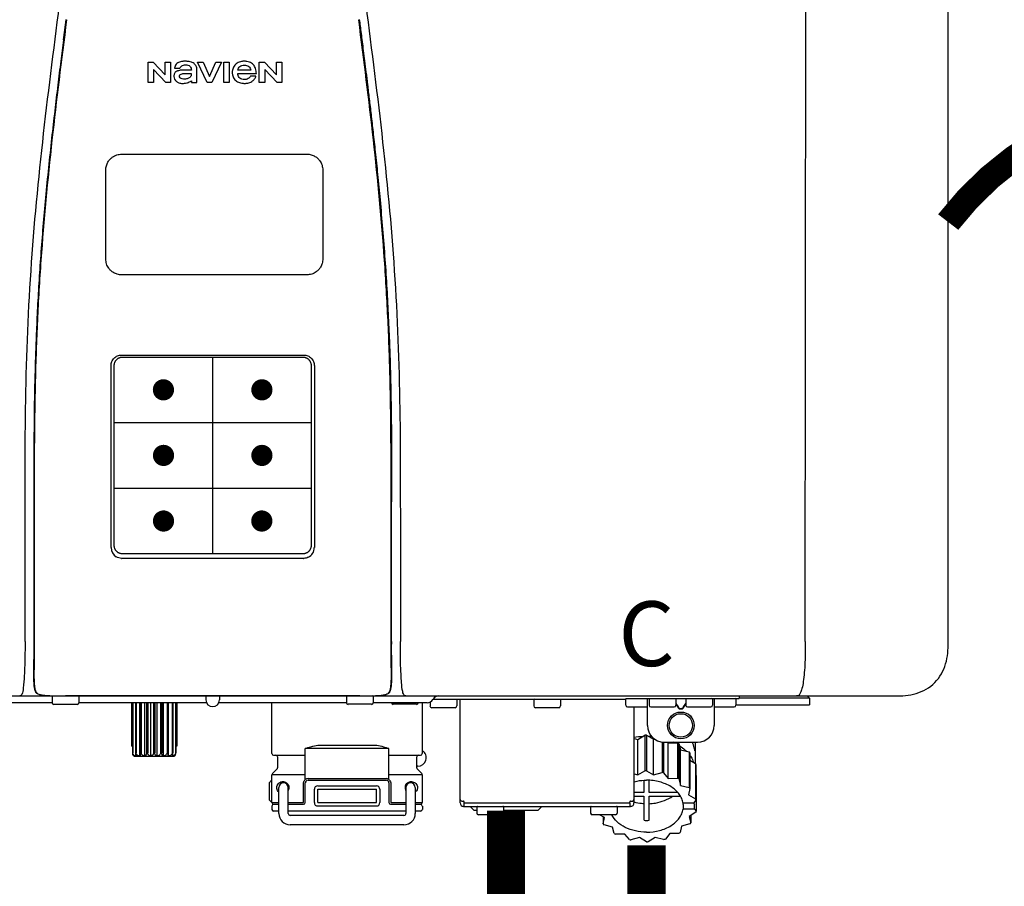
# Model space of a CAD drawing. Units: inches. Extents: x -110 to 83, y -17 to 114.
# Drawn here: x -15 to -3, y 47 to 57 of the extents above; entities that cross this region are included whole.
import ezdxf
from ezdxf.enums import TextEntityAlignment as Align

# ---------------------------------------------------------------- set-up
doc = ezdxf.new("R2010")
doc.units = ezdxf.units.IN
doc.header["$MEASUREMENT"] = 0
doc.header["$PDSIZE"] = -1
doc.linetypes.add('DOTX2', pattern=[0.5, 0, -0.5])
doc.layers.add('BORDER', color=7, linetype='Continuous')
doc.styles.add('Navien', font='arial.ttf')

# ---------------------------------------------------------------- blocks, each defined once
blk = doc.blocks.new('NPE-A2 (180-210-240)')
at = {"linetype": 'Continuous'}
for p, q in [((13.212, 2.069), (13.233, 28.207)), ((14.897, 2.058), (14.897, 28.196)), ((5.464, 8.898), (5.524, 8.898)), ((5.464, 8.655), (5.464, 8.898)), ((5.524, 8.898), (5.664, 8.749)), ((5.664, 8.898), (5.729, 8.898)), ((5.664, 8.749), (5.664, 8.898)), ((5.729, 8.898), (5.729, 8.655)), ((5.774, 8.825), (5.839, 8.825)), ((6.046, 8.898), (6.114, 8.898)), ((6.16, 8.655), (6.046, 8.898)), ((6.114, 8.898), (6.188, 8.728)), ((6.188, 8.728), (6.262, 8.898)), ((6.329, 8.898), (6.215, 8.655)), ((6.262, 8.898), (6.329, 8.898)), ((6.355, 8.898), (6.42, 8.898)), ((6.355, 8.655), (6.355, 8.898)), ((6.42, 8.898), (6.42, 8.655)), ((6.775, 8.898), (6.836, 8.898)), ((6.775, 8.655), (6.775, 8.898)), ((6.836, 8.898), (6.976, 8.749)), ((6.976, 8.898), (7.041, 8.898)), ((6.976, 8.749), (6.976, 8.898)), ((7.041, 8.898), (7.041, 8.655)), ((5.673, 8.655), (5.529, 8.81)), ((5.529, 8.81), (5.529, 8.655)), ((5.974, 8.803), (5.897, 8.803)), ((6.039, 8.655), (6.039, 8.811)), ((6.521, 8.762), (6.74, 8.762)), ((6.673, 8.803), (6.522, 8.803)), ((6.735, 8.732), (6.67, 8.732)), ((6.985, 8.655), (6.84, 8.81)), ((6.84, 8.81), (6.84, 8.655)), ((5.529, 8.655), (5.464, 8.655)), ((5.729, 8.655), (5.673, 8.655)), ((5.974, 8.677), (5.974, 8.655)), ((5.974, 8.655), (6.039, 8.655)), ((6.215, 8.655), (6.16, 8.655)), ((6.42, 8.655), (6.355, 8.655)), ((6.84, 8.655), (6.775, 8.655)), ((7.041, 8.655), (6.985, 8.655)), ((5.153, 5.445), (7.297, 5.445)), ((5.163, 5.421), (7.287, 5.421)), ((5.027, 3.175), (5.027, 5.319)), ((5.065, 3.2), (5.065, 5.323)), ((7.386, 5.323), (7.386, 3.2)), ((7.424, 5.319), (7.424, 3.175)), ((4.115, 3.802), (4.115, 3.714)), ((4.115, 3.714), (4.115, 2.069)), ((4.121, 3.714), (4.121, 2.069)), ((8.329, 2.069), (8.329, 3.714)), ((8.335, 2.069), (8.335, 3.714)), ((7.297, 3.048), (5.153, 3.048)), ((4.115, 2.069), (4.115, 2.068)), ((4.115, 2.068), (4.115, 2.065)), ((4.113, 1.701), (4.113, 1.7)), ((4.113, 1.7), (4.113, 1.699)), ((4.113, 1.646), (4.113, 1.631)), ((8.337, 1.701), (8.337, 1.705)), ((8.338, 1.695), (8.337, 1.701)), ((8.337, 1.668), (8.338, 1.677)), ((8.338, 1.686), (8.338, 1.695)), ((-1.857, 1.427), (14.266, 1.427)), ((4.093, 1.427), (4.095, 1.427)), ((4.146, 1.464), (4.146, 1.464)), ((4.15, 1.46), (4.152, 1.459)), ((4.152, 1.459), (4.157, 1.456)), ((4.152, 1.459), (4.152, 1.459)), ((4.201, 1.441), (4.209, 1.439)), ((4.333, 1.419), (4.333, 1.348)), ((4.416, 1.428), (4.416, 1.428)), ((4.459, 1.428), (4.462, 1.428)), ((6.225, 1.428), (4.49, 1.428)), ((4.648, 1.419), (4.648, 1.348)), ((6.146, 1.427), (6.146, 1.38)), ((7.96, 1.428), (6.225, 1.428)), ((6.225, 1.427), (6.225, 1.428)), ((6.304, 1.427), (6.304, 1.38)), ((7.802, 1.419), (7.802, 1.348)), ((8.008, 1.428), (8.009, 1.428)), ((8.117, 1.419), (8.117, 1.348)), ((8.24, 1.439), (8.249, 1.441)), ((8.293, 1.456), (8.298, 1.459)), ((8.302, 1.462), (8.304, 1.463)), ((8.304, 1.463), (8.305, 1.464)), ((8.305, 1.464), (8.305, 1.464)), ((8.355, 1.427), (8.357, 1.427)), ((11.055, 1.427), (11.055, 1.427)), ((11.102, 1.396), (12.434, 1.396)), ((11.291, 1.427), (11.291, 1.427)), ((11.35, 1.427), (11.35, 1.427)), ((11.35, 1.08), (11.35, 1.396)), ((11.508, 1.427), (11.508, 1.427)), ((11.508, 1.396), (11.508, 1.396)), ((11.748, 1.393), (11.741, 1.393)), ((11.981, 1.427), (11.981, 1.427)), ((11.981, 1.396), (11.981, 1.396)), ((12.139, 1.427), (12.139, 1.427)), ((12.139, 1.396), (12.139, 1.08)), ((12.198, 1.427), (12.198, 1.427)), ((12.434, 1.427), (12.434, 1.396)), ((13.262, 1.4), (12.434, 1.4)), ((13.262, 1.4), (13.235, 1.427)), ((13.262, 1.4), (13.262, 1.321)), ((4.333, 1.348), (1.356, 1.348)), ((4.352, 1.329), (4.628, 1.329)), ((6.153, 1.348), (4.648, 1.348)), ((5.267, 1.348), (5.267, 0.836)), ((5.278, 1.348), (5.278, 0.757)), ((5.282, 1.348), (5.282, 0.757)), ((5.314, 1.348), (5.314, 0.757)), ((5.322, 1.348), (5.322, 0.757)), ((5.365, 0.719), (5.365, 1.348)), ((5.371, 1.348), (5.371, 0.757)), ((5.383, 1.348), (5.383, 0.757)), ((5.426, 0.719), (5.426, 1.348)), ((5.445, 1.348), (5.445, 0.757)), ((5.459, 1.348), (5.459, 0.757)), ((5.497, 0.719), (5.497, 1.348)), ((5.528, 1.348), (5.528, 0.757)), ((5.542, 1.348), (5.542, 0.757)), ((5.572, 0.719), (5.572, 1.348)), ((5.611, 1.348), (5.611, 0.757)), ((5.624, 1.348), (5.624, 0.757)), ((5.644, 0.719), (5.644, 1.348)), ((5.687, 1.348), (5.687, 0.757)), ((5.698, 1.348), (5.698, 0.757)), ((5.705, 0.719), (5.705, 1.348)), ((5.747, 1.348), (5.747, 0.757)), ((5.756, 1.348), (5.756, 0.757)), ((5.787, 1.348), (5.787, 0.757)), ((5.792, 1.348), (5.792, 0.757)), ((5.803, 1.348), (5.803, 0.836)), ((7.802, 1.348), (6.297, 1.348)), ((6.923, 0.749), (6.923, 1.348)), ((8.098, 1.329), (7.822, 1.329)), ((8.755, 1.348), (8.117, 1.348)), ((8.63, 1.329), (8.354, 1.329)), ((8.697, 0.749), (8.697, 1.348)), ((8.788, 1.356), (8.788, 1.309)), ((9.083, 1.289), (8.807, 1.289)), ((8.823, 1.387), (8.824, 1.389)), ((8.823, 1.388), (11.094, 1.388)), ((9.103, 1.38), (9.103, 1.309)), ((9.143, 0.166), (9.143, 1.388)), ((10.01, 1.38), (10.01, 1.309)), ((10.306, 1.289), (10.03, 1.289)), ((10.325, 1.38), (10.325, 1.309)), ((11.094, 1.388), (11.094, 1.317)), ((11.35, 1.297), (11.114, 1.297)), ((11.193, 0.166), (11.193, 1.297)), ((11.37, 1.388), (11.37, 1.317)), ((11.666, 1.297), (11.39, 1.297)), ((11.713, 1.392), (11.684, 1.392)), ((11.685, 1.388), (11.685, 1.317)), ((11.685, 1.337), (11.713, 1.298)), ((11.685, 1.325), (11.708, 1.294)), ((11.741, 1.28), (11.748, 1.28)), ((11.805, 1.392), (11.776, 1.392)), ((11.776, 1.298), (11.804, 1.337)), ((11.781, 1.294), (11.804, 1.325)), ((11.804, 1.388), (11.804, 1.317)), ((12.099, 1.297), (11.823, 1.297)), ((12.119, 1.388), (12.119, 1.317)), ((12.375, 1.297), (12.139, 1.297)), ((12.395, 1.388), (12.395, 1.317)), ((12.395, 1.321), (13.262, 1.321)), ((11.741, 1.274), (11.748, 1.274)), ((11.239, 0.915), (11.319, 0.964)), ((11.319, 0.964), (11.319, 0.546)), ((11.34, 0.965), (11.423, 0.917)), ((11.34, 0.965), (11.34, 0.546)), ((5.278, 0.836), (5.267, 0.836)), ((5.803, 0.836), (5.792, 0.836)), ((7.485, 0.848), (8.135, 0.848)), ((11.193, 0.926), (11.239, 0.915)), ((11.239, 0.497), (11.239, 0.915)), ((11.423, 0.917), (11.433, 0.92)), ((11.423, 0.499), (11.423, 0.917)), ((11.523, 0.885), (11.523, 0.526)), ((11.542, 0.883), (11.542, 0.521)), ((11.547, 0.883), (11.942, 0.883)), ((11.59, 0.883), (11.597, 0.875)), ((11.597, 0.875), (11.704, 0.876)), ((11.597, 0.456), (11.597, 0.875)), ((11.704, 0.876), (11.704, 0.458)), ((11.72, 0.867), (11.741, 0.793)), ((11.72, 0.867), (11.72, 0.449)), ((11.912, 0.883), (11.912, 0.637)), ((5.278, 0.757), (5.282, 0.757)), ((5.31, 0.718), (5.76, 0.718)), ((5.314, 0.757), (5.322, 0.757)), ((5.371, 0.757), (5.383, 0.757)), ((5.445, 0.757), (5.459, 0.757)), ((5.528, 0.757), (5.542, 0.757)), ((5.611, 0.757), (5.624, 0.757)), ((5.687, 0.757), (5.698, 0.757)), ((5.747, 0.757), (5.756, 0.757)), ((5.787, 0.757), (5.792, 0.757)), ((6.943, 0.729), (7.317, 0.729)), ((6.99, 0.71), (6.99, 0.581)), ((8.303, 0.808), (7.317, 0.808)), ((7.317, 0.443), (7.317, 0.808)), ((8.303, 0.443), (8.303, 0.808)), ((8.303, 0.729), (8.677, 0.729)), ((8.63, 0.71), (8.63, 0.581)), ((11.741, 0.793), (11.842, 0.768)), ((11.741, 0.374), (11.741, 0.793)), ((11.842, 0.768), (11.842, 0.35)), ((11.852, 0.756), (11.852, 0.337)), ((11.908, 0.793), (11.908, 0.793)), ((8.645, 0.599), (8.63, 0.599)), ((11.852, 0.671), (11.918, 0.633)), ((11.918, 0.633), (11.918, 0.215)), ((11.922, 0.619), (11.922, 0.201)), ((7.317, 0.498), (6.923, 0.498)), ((6.923, 0.17), (6.923, 0.498)), ((6.984, 0.567), (6.929, 0.512)), ((8.697, 0.498), (8.303, 0.498)), ((8.636, 0.567), (8.691, 0.512)), ((8.697, 0.17), (8.697, 0.498)), ((11.193, 0.508), (11.239, 0.497)), ((11.239, 0.497), (11.319, 0.546)), ((11.34, 0.546), (11.423, 0.499)), ((11.423, 0.499), (11.523, 0.526)), ((11.542, 0.521), (11.597, 0.456)), ((11.922, 0.492), (11.926, 0.488)), ((11.926, 0.488), (11.926, 0.07)), ((6.895, 0.199), (6.895, 0.408)), ((7.296, 0.17), (7.296, 0.402)), ((7.317, 0.17), (7.317, 0.402)), ((7.349, 0.453), (8.271, 0.453)), ((7.349, 0.434), (8.271, 0.434)), ((7.463, 0.367), (8.157, 0.367)), ((8.303, 0.402), (8.303, 0.17)), ((8.324, 0.402), (8.324, 0.17)), ((11.31, 0.434), (11.31, 0.289)), ((11.37, 0.289), (11.37, 0.434)), ((11.597, 0.456), (11.704, 0.458)), ((11.72, 0.449), (11.741, 0.374)), ((11.741, 0.374), (11.842, 0.35)), ((7.006, 0.043), (7.006, 0.347)), ((7.116, 0.043), (7.116, 0.347)), ((7.424, 0.17), (7.424, 0.327)), ((7.463, 0.327), (8.157, 0.327)), ((7.463, 0.17), (7.463, 0.327)), ((8.157, 0.17), (8.157, 0.327)), ((8.196, 0.327), (8.196, 0.17)), ((8.504, 0.347), (8.504, 0.043)), ((8.614, 0.347), (8.614, 0.043)), ((11.31, 0.289), (11.193, 0.289)), ((11.193, 0.247), (11.31, 0.247)), ((11.31, 0.247), (11.31, -0.038)), ((11.709, 0.289), (11.37, 0.289)), ((11.37, 0.247), (11.74, 0.247)), ((11.37, -0.038), (11.37, 0.247)), ((11.852, 0.337), (11.835, 0.263)), ((11.835, 0.263), (11.918, 0.215)), ((6.923, 0.17), (7.006, 0.17)), ((6.923, 0.13), (6.923, 0.091)), ((7.006, 0.15), (6.943, 0.15)), ((7.116, 0.17), (7.296, 0.17)), ((7.297, 0.15), (7.116, 0.15)), ((7.463, 0.17), (8.157, 0.17)), ((8.157, 0.13), (7.463, 0.13)), ((8.504, 0.15), (8.323, 0.15)), ((8.324, 0.17), (8.504, 0.17)), ((8.614, 0.17), (8.697, 0.17)), ((8.677, 0.15), (8.614, 0.15)), ((8.697, 0.13), (8.697, 0.091)), ((9.162, 0.189), (9.182, 0.189)), ((9.182, 0.126), (11.153, 0.126)), ((9.19, 0.166), (9.19, 0.181)), ((9.19, 0.166), (11.145, 0.166)), ((9.19, 0.126), (9.19, 0.166)), ((9.269, 0.118), (9.269, 0.126)), ((9.308, 0.079), (9.269, 0.118)), ((9.34, 0.118), (9.34, 0.047)), ((9.655, 0.118), (9.655, 0.047)), ((10.057, 0.079), (10.097, 0.118)), ((10.097, 0.118), (10.097, 0.126)), ((10.68, 0.118), (10.68, 0.047)), ((10.995, 0.118), (10.995, 0.047)), ((11.145, 0.166), (11.145, 0.181)), ((11.145, 0.166), (11.145, 0.126)), ((11.153, 0.189), (11.173, 0.189)), ((11.893, 0.163), (11.771, 0.163)), ((11.771, 0.149), (11.771, 0.093)), ((11.922, 0.201), (11.893, 0.163)), ((11.893, 0.164), (11.906, 0.149)), ((11.906, 0.093), (11.906, 0.149)), ((7.006, 0.071), (6.943, 0.071)), ((8.504, 0.071), (7.116, 0.071)), ((8.48, 0.02), (7.14, 0.02)), ((8.677, 0.071), (8.614, 0.071)), ((9.34, 0.079), (9.308, 0.079)), ((9.635, 0.028), (9.359, 0.028)), ((10.057, 0.079), (9.655, 0.079)), ((10.976, 0.028), (10.7, 0.028)), ((10.845, -0.006), (10.786, 0.028)), ((10.828, 0.003), (10.828, -0.081)), ((11.906, 0.093), (11.771, 0.093)), ((11.922, 0.056), (11.842, 0.006)), ((11.842, 0.006), (11.862, -0.068)), ((11.862, 0.019), (11.862, -0.068)), ((11.906, 0.093), (11.926, 0.07)), ((8.48, -0.091), (7.14, -0.091)), ((10.828, -0.081), (10.845, -0.006)), ((10.94, -0.118), (10.839, -0.093)), ((11.752, -0.108), (11.736, -0.182)), ((11.852, -0.081), (11.752, -0.108)), ((10.96, -0.192), (10.94, -0.118)), ((11.083, -0.2), (10.976, -0.201)), ((11.138, -0.265), (11.083, -0.2)), ((11.613, -0.193), (11.562, -0.259)), ((11.72, -0.192), (11.613, -0.193)), ((11.257, -0.242), (11.157, -0.269)), ((11.34, -0.29), (11.257, -0.242)), ((11.441, -0.24), (11.361, -0.29)), ((11.542, -0.265), (11.441, -0.24))]:
    blk.add_line(p, q, dxfattribs=at)
at = {"color": 7, "linetype": 'Continuous', "lineweight": 25}
for p, q in [((5.154, 7.813), (5.863, 7.813)), ((5.863, 7.813), (7.334, 7.813)), ((4.965, 6.579), (4.965, 7.624)), ((7.524, 7.624), (7.524, 6.579))]:
    blk.add_line(p, q, dxfattribs=at)
for p, q in [((7.334, 6.389), (5.154, 6.389)), ((6.225, 3.102), (6.225, 5.421)), ((5.065, 4.648), (7.386, 4.648)), ((5.065, 3.875), (7.386, 3.875))]:
    blk.add_line(p, q)
at = {"color": 9, "const_width": 0.125}
for points in [[(5.582, 5.035, 1), (5.707, 5.035, 1)], [(6.868, 5.035, -1), (6.743, 5.035, -1)], [(5.583, 4.262, 1), (5.708, 4.262, 1)], [(6.868, 4.262, -1), (6.743, 4.262, -1)], [(5.583, 3.489, 1), (5.708, 3.489, 1)], [(6.867, 3.489, -1), (6.742, 3.489, -1)]]:
    blk.add_lwpolyline(points, format="xyb", close=True, dxfattribs=at)
at = {"linetype": 'Continuous'}
for points in [[(4.113, 1.631), (4.113, 1.62), (4.114, 1.609), (4.114, 1.598), (4.115, 1.588), (4.115, 1.578), (4.116, 1.569), (4.117, 1.561), (4.117, 1.552), (4.118, 1.544), (4.119, 1.537), (4.12, 1.529), (4.121, 1.522), (4.123, 1.516), (4.124, 1.509), (4.126, 1.503), (4.127, 1.498), (4.129, 1.492), (4.131, 1.487), (4.133, 1.482), (4.135, 1.478), (4.138, 1.473), (4.141, 1.469), (4.144, 1.465), (4.146, 1.464)], [(8.305, 1.464), (8.306, 1.465), (8.309, 1.469), (8.312, 1.473), (8.315, 1.477), (8.317, 1.482), (8.319, 1.487), (8.321, 1.492), (8.323, 1.497), (8.325, 1.503), (8.326, 1.509), (8.327, 1.516), (8.329, 1.522), (8.33, 1.529), (8.331, 1.536), (8.332, 1.544), (8.333, 1.552), (8.334, 1.56), (8.334, 1.569), (8.335, 1.578), (8.336, 1.588), (8.336, 1.598), (8.337, 1.608), (8.337, 1.619), (8.337, 1.631), (8.337, 1.643), (8.337, 1.655), (8.337, 1.668)], [(4.146, 1.464), (4.146, 1.463), (4.148, 1.462), (4.15, 1.46)], [(4.157, 1.456), (4.165, 1.452), (4.174, 1.448), (4.184, 1.445), (4.194, 1.442), (4.201, 1.441)], [(4.209, 1.439), (4.223, 1.437), (4.238, 1.435), (4.253, 1.434), (4.27, 1.433), (4.288, 1.431), (4.306, 1.431), (4.325, 1.43), (4.345, 1.429), (4.365, 1.429), (4.385, 1.429), (4.407, 1.428), (4.428, 1.428), (4.451, 1.428), (4.473, 1.428), (4.49, 1.428)], [(7.96, 1.428), (7.976, 1.428), (7.999, 1.428), (8.021, 1.428), (8.043, 1.428), (8.064, 1.429), (8.085, 1.429), (8.105, 1.429), (8.125, 1.43), (8.144, 1.431), (8.162, 1.431), (8.18, 1.432), (8.196, 1.434), (8.212, 1.435), (8.227, 1.437), (8.24, 1.439)], [(8.249, 1.441), (8.256, 1.442), (8.266, 1.445), (8.276, 1.448), (8.285, 1.452), (8.293, 1.456)], [(8.298, 1.459), (8.3, 1.46), (8.302, 1.462)]]:
    blk.add_lwpolyline(points, dxfattribs=at)
for radius in [0.158, 0.138]:
    blk.add_circle((11.745, 1.08), radius, dxfattribs=at)
for centre, radius, start, end in [((5.153, 3.175), 0.126, 180.0027, 239.4015), ((7.297, 3.175), 0.126, 295.7103, 359.9961), ((5.153, 3.174), 0.125, 269.0386, 269.9997), ((7.297, 3.174), 0.125, 270.0003, 270.9686), ((9.021, 1.677), 4.909, 179.7511, 180.0042), ((7.165, 1.678), 3.052, 180.0171, 180.5947), ((4.142, 1.678), 4.196, 359.9824, 0.1001), ((4.177, 1.492), 0.0394, 220.547, 226.2246), ((4.176, 1.491), 0.0384, 226.2752, 227.5285), ((4.177, 1.492), 0.0397, 227.5289, 228.8054), ((4.197, 1.521), 0.0749, 236.9332, 237.5344), ((4.254, 1.674), 0.239, 255.7909, 257.3686), ((4.258, 1.696), 0.261, 257.351, 257.7003), ((4.255, 1.681), 0.246, 257.8345, 259.2671), ((4.341, 1.419), 0.00788, 90, 180), ((4.527, 11.969), 10.541, 269.3975, 269.6322), ((4.64, 1.419), 0.00788, 0, 90), ((7.81, 1.419), 0.00788, 90, 180), ((7.895, 15.926), 14.498, 270.2595, 270.4484), ((8.11, 1.419), 0.00788, 0, 90), ((8.195, 1.682), 0.246, 280.7033, 282.1658), ((8.192, 1.696), 0.261, 282.3002, 282.6448), ((8.196, 1.677), 0.242, 282.6324, 283.9609), ((8.277, 1.488), 0.0344, 310.1258, 311.4452), ((8.273, 1.492), 0.0397, 311.2778, 320.5376), ((8.27, 1.495), 0.044, 320.4788, 321.7108), ((8.502, 1.551), 0.124, 269.5134, 270.0145), ((8.891, 1.348), 0.0788, 90, 149.0362), ((11.102, 1.388), 0.00788, 90, 180), ((11.378, 1.388), 0.00788, 89.9999, 179.9999), ((11.678, 1.388), 0.00788, 359.9999, 89.9999), ((11.812, 1.388), 0.00788, 89.9999, 179.9999), ((12.111, 1.388), 0.00788, 359.9999, 89.9999), ((12.387, 1.388), 0.00788, 0, 90), ((4.352, 1.348), 0.0197, 180, 270), ((4.628, 1.348), 0.0197, 270, 0), ((6.225, 1.38), 0.0788, 180, 0), ((7.822, 1.348), 0.0197, 180, 270), ((8.098, 1.348), 0.0197, 270, 0), ((8.354, 1.348), 0.0197, 180, 270), ((8.63, 1.348), 0.0197, 270, 0), ((8.755, 1.427), 0.0788, 270, 329.0362), ((8.807, 1.309), 0.0197, 180, 270), ((9.083, 1.309), 0.0197, 270, 0), ((9.095, 1.38), 0.00788, 0, 90), ((10.018, 1.38), 0.00788, 90, 180), ((10.03, 1.309), 0.0197, 180, 270), ((10.306, 1.309), 0.0197, 270, 0), ((10.317, 1.38), 0.00788, 0, 90), ((11.114, 1.317), 0.0197, 180, 270), ((11.39, 1.317), 0.0197, 179.9999, 269.9999), ((11.666, 1.317), 0.0197, 269.9999, 359.9999), ((11.823, 1.317), 0.0197, 179.9999, 269.9999), ((12.099, 1.317), 0.0197, 269.9999, 359.9999), ((12.375, 1.317), 0.0197, 270, 0), ((11.547, 1.08), 0.197, 179.9999, 269.9999), ((11.942, 1.08), 0.197, 269.9999, 359.9999), ((11.339, 0.16), 0.79, 93.1668, 100.6637), ((11.34, 0.129), 0.836, 89.9999, 91.4144), ((11.34, 0.144), 0.806, 85.6371, 88.1821), ((11.392, 0.32), 0.622, 63.268, 64.8921), ((11.414, 0.35), 0.601, 59.3227, 61.0861), ((5.306, 0.741), 0.0239, 241.0619, 245.4199), ((5.31, 0.758), 0.0405, 250.9639, 260.5007), ((5.31, 0.758), 0.0406, 260.5159, 269.9949), ((5.76, 0.758), 0.0406, 270.0051, 279.4841), ((5.76, 0.758), 0.0405, 279.4993, 289.0361), ((5.763, 0.741), 0.0239, 294.5802, 298.9382), ((6.943, 0.749), 0.0197, 180, 270), ((6.97, 0.71), 0.0197, 0, 90), ((8.65, 0.71), 0.0197, 90, 180), ((8.645, 0.698), 0.0986, 270, 58.251), ((8.677, 0.749), 0.0197, 270, 0), ((11.526, 0.489), 0.421, 39.2384, 41.4737), ((11.622, 0.747), 0.29, 8.5588, 9.124), ((12.285, 0.847), 0.381, 188.5947, 188.8111), ((6.97, 0.581), 0.0197, 315, 0), ((8.65, 0.581), 0.0197, 180, 225), ((11.62, 0.544), 0.312, 14.0064, 16.7349), ((6.943, 0.498), 0.0197, 135, 180), ((8.677, 0.498), 0.0197, 0, 45), ((11.34, -0.29), 0.836, 89.9999, 91.4144), ((11.35, -0.225), 0.771, 75.5694, 77.0628), ((7.013, 0.304), 0.158, 124.8664, 138.5904), ((7.061, 0.347), 0.0552, 0, 180), ((7.057, 0.347), 0.0695, 0.0725, 18.3549), ((7.349, 0.402), 0.0513, 90, 127.9799), ((7.349, 0.402), 0.0315, 90, 180), ((7.463, 0.327), 0.0394, 90, 180), ((8.157, 0.327), 0.0394, 0, 90), ((8.271, 0.402), 0.0513, 52.0201, 90), ((8.271, 0.402), 0.0315, 0, 90), ((8.563, 0.347), 0.069, 171.3698, 179.9922), ((8.563, 0.347), 0.0694, 159.6388, 171.3409), ((8.559, 0.347), 0.0552, 0, 180), ((11.414, -0.068), 0.601, 59.3227, 61.0861), ((11.526, 0.071), 0.421, 39.2384, 41.4737), ((7.056, 0.347), 0.0702, 328.8892, 337.4635), ((7.057, 0.347), 0.0696, 337.4911, 351.6574), ((7.057, 0.347), 0.069, 351.7022, 359.9931), ((8.563, 0.347), 0.0695, 180.0773, 198.7566), ((8.564, 0.347), 0.0702, 198.8437, 211.0709), ((7.013, 0.304), 0.158, 221.4096, 235.2926), ((6.943, 0.17), 0.0197, 180, 270), ((6.943, 0.13), 0.0197, 90, 180), ((7.297, 0.17), 0.0197, 270, 0), ((7.463, 0.17), 0.0394, 180, 270), ((8.157, 0.17), 0.0394, 270, 0), ((8.323, 0.17), 0.0197, 180, 270), ((8.677, 0.17), 0.0197, 270, 0), ((8.677, 0.13), 0.0197, 0, 90), ((9.162, 0.209), 0.0197, 180, 270), ((9.182, 0.166), 0.0394, 180, 270), ((9.182, 0.181), 0.00788, 0, 90), ((9.348, 0.118), 0.00788, 90, 180), ((9.647, 0.118), 0.00788, 0, 90), ((10.688, 0.118), 0.00788, 90, 180), ((10.988, 0.118), 0.00788, 0, 90), ((11.153, 0.181), 0.00788, 90, 180), ((11.153, 0.166), 0.0394, 270, 0), ((11.173, 0.209), 0.0197, 270, 0), ((11.332, 0.719), 0.562, 255.6476, 255.8777), ((11.554, 0.184), 0.22, 350.8093, 354.4225), ((11.62, 0.125), 0.312, 14.0064, 16.7349), ((6.943, 0.091), 0.0197, 180, 270), ((7.14, 0.043), 0.134, 180, 270), ((7.14, 0.043), 0.0237, 180, 270), ((8.48, 0.043), 0.134, 270, 0), ((8.48, 0.043), 0.0237, 270, 0), ((8.677, 0.091), 0.0197, 270, 0), ((9.359, 0.047), 0.0197, 180, 270), ((9.635, 0.047), 0.0197, 270, 0), ((10.7, 0.047), 0.0197, 180, 270), ((10.976, 0.047), 0.0197, 270, 0), ((11.625, 0.13), 0.307, 345.9946, 348.7549), ((11.154, 0.185), 0.421, 219.2384, 221.4737), ((11.34, 0.574), 0.613, 267.2344, 270.0006), ((11.34, 0.574), 0.613, 269.9994, 272.7656), ((11.538, 0.176), 0.406, 320.7617, 323.0517), ((11.266, 0.325), 0.601, 239.3227, 241.0861), ((11.424, 0.308), 0.581, 300.6772, 302.4791), ((11.33, 0.482), 0.771, 255.5694, 257.0628), ((11.34, 0.546), 0.836, 269.9999, 271.4144), ((11.354, 0.469), 0.757, 284.4304, 285.9417)]:
    blk.add_arc(centre, radius, start, end, dxfattribs=at)
for points, knots in [([(4.013, 2.069), (4.013, 2.611), (4.012, 3.695), (4.015, 5.321), (4.107, 6.945), (4.286, 8.562), (4.5, 10.175), (4.684, 11.791), (4.782, 13.415), (4.787, 14.499), (4.787, 15.04)], [0, 0, 0, 0, 0.12501, 0.249972, 0.374882, 0.499958, 0.625059, 0.750139, 0.875053, 1, 1, 1, 1]), ([(7.663, 15.04), (7.663, 14.499), (7.668, 13.415), (7.767, 11.791), (7.95, 10.175), (8.164, 8.562), (8.343, 6.945), (8.435, 5.321), (8.438, 3.695), (8.438, 2.611), (8.438, 2.069)], [0, 0, 0, 0, 0.124947, 0.249861, 0.374941, 0.500042, 0.625118, 0.750028, 0.87499, 1, 1, 1, 1]), ([(4.503, 9.397), (4.443, 8.926), (4.323, 7.983), (4.211, 6.8), (4.155, 5.852), (4.131, 5.14), (4.121, 4.427), (4.121, 3.952), (4.121, 3.714)], [0, 0, 0, 0, 0.250011, 0.500006, 0.625007, 0.750006, 0.875003, 1, 1, 1, 1]), ([(8.329, 3.714), (8.329, 3.952), (8.329, 4.427), (8.32, 5.14), (8.295, 5.852), (8.24, 6.8), (8.127, 7.983), (8.008, 8.926), (7.947, 9.397)], [0, 0, 0, 0, 0.124997, 0.249994, 0.374993, 0.499994, 0.749989, 1, 1, 1, 1]), ([(7.954, 9.398), (7.957, 9.373), (7.964, 9.319), (7.971, 9.264), (7.975, 9.235)], [0, 0, 0, 0, 0.458576, 1, 1, 1, 1]), ([(7.975, 9.235), (7.979, 9.203), (7.987, 9.134), (8.001, 9.027), (8.016, 8.907), (8.033, 8.774), (8.051, 8.625), (8.071, 8.459), (8.093, 8.273), (8.117, 8.065), (8.143, 7.83), (8.171, 7.563), (8.2, 7.26), (8.229, 6.925), (8.256, 6.575), (8.279, 6.228), (8.296, 5.896), (8.31, 5.584), (8.319, 5.297), (8.325, 5.039), (8.329, 4.806), (8.332, 4.594), (8.333, 4.402), (8.334, 4.228), (8.335, 4.074), (8.335, 3.94), (8.335, 3.822), (8.335, 3.749), (8.335, 3.714)], [0, 0, 0, 0, 0.017671, 0.037199, 0.058893, 0.08305, 0.109965, 0.139988, 0.173568, 0.21127, 0.253777, 0.301671, 0.356337, 0.418758, 0.484049, 0.546478, 0.607076, 0.664138, 0.71585, 0.762316, 0.804189, 0.842226, 0.876999, 0.908478, 0.936173, 0.960296, 0.981433, 1, 1, 1, 1]), ([(4.466, 9.158), (4.455, 9.074), (4.433, 8.897), (4.398, 8.619), (4.362, 8.316), (4.325, 7.992), (4.288, 7.65), (4.254, 7.302), (4.224, 6.959), (4.197, 6.623), (4.175, 6.293), (4.157, 5.97), (4.144, 5.665), (4.134, 5.384), (4.127, 5.131), (4.122, 4.902), (4.12, 4.697), (4.118, 4.51), (4.117, 4.341), (4.116, 4.186), (4.116, 4.047), (4.115, 3.923), (4.115, 3.843), (4.115, 3.805), (4.115, 3.802)], [0, 0, 0, 0, 0.047264, 0.099878, 0.156579, 0.21748, 0.282279, 0.348449, 0.412706, 0.474607, 0.536506, 0.597656, 0.654914, 0.707266, 0.75438, 0.796596, 0.834679, 0.869228, 0.900635, 0.929403, 0.955485, 0.978504, 0.998601, 1, 1, 1, 1]), ([(5.804, 8.88), (5.791, 8.869), (5.78, 8.85), (5.775, 8.829), (5.774, 8.825)], [0, 0, 0, 0, 0.766442, 1, 1, 1, 1]), ([(6.006, 8.88), (5.999, 8.885), (5.985, 8.894), (5.961, 8.902), (5.938, 8.905), (5.918, 8.907), (5.902, 8.907), (5.887, 8.907), (5.868, 8.906), (5.846, 8.902), (5.823, 8.894), (5.81, 8.885), (5.804, 8.88)], [0, 0, 0, 0, 0.11278, 0.231919, 0.363394, 0.434835, 0.51034, 0.583761, 0.652199, 0.776425, 0.889346, 1, 1, 1, 1]), ([(5.839, 8.825), (5.844, 8.836), (5.861, 8.858), (5.889, 8.866), (5.904, 8.866)], [0, 0, 0, 0, 0.445002, 1, 1, 1, 1]), ([(5.904, 8.866), (5.923, 8.866), (5.962, 8.856), (5.974, 8.818), (5.974, 8.803)], [0, 0, 0, 0, 0.558921, 1, 1, 1, 1]), ([(6.039, 8.811), (6.039, 8.825), (6.033, 8.851), (6.015, 8.872), (6.006, 8.88)], [0, 0, 0, 0, 0.523549, 1, 1, 1, 1]), ([(6.494, 8.869), (6.488, 8.863), (6.477, 8.85), (6.465, 8.828), (6.459, 8.807), (6.456, 8.79), (6.456, 8.776), (6.456, 8.762), (6.459, 8.744), (6.465, 8.722), (6.478, 8.699), (6.496, 8.68), (6.517, 8.665), (6.541, 8.654), (6.564, 8.649), (6.583, 8.647), (6.598, 8.646), (6.613, 8.647), (6.63, 8.648), (6.651, 8.653), (6.674, 8.662), (6.694, 8.673), (6.704, 8.682), (6.709, 8.687)], [0, 0, 0, 0, 0.05875, 0.115277, 0.17235, 0.201953, 0.232628, 0.266651, 0.299013, 0.359924, 0.418306, 0.477366, 0.534759, 0.594056, 0.657537, 0.691485, 0.727161, 0.759275, 0.790106, 0.848545, 0.903988, 0.958071, 1, 1, 1, 1]), ([(6.74, 8.762), (6.74, 8.782), (6.736, 8.811), (6.721, 8.845), (6.705, 8.867), (6.684, 8.885), (6.658, 8.898), (6.634, 8.904), (6.613, 8.907), (6.596, 8.907), (6.58, 8.907), (6.561, 8.904), (6.538, 8.899), (6.514, 8.887), (6.5, 8.875), (6.494, 8.869)], [0, 0, 0, 0, 0.174944, 0.252248, 0.32638, 0.407044, 0.489254, 0.577536, 0.625156, 0.675541, 0.72134, 0.764949, 0.846723, 0.923871, 1, 1, 1, 1]), ([(6.522, 8.803), (6.524, 8.819), (6.542, 8.853), (6.579, 8.862), (6.598, 8.862)], [0, 0, 0, 0, 0.462901, 1, 1, 1, 1]), ([(6.598, 8.862), (6.616, 8.862), (6.654, 8.853), (6.671, 8.819), (6.673, 8.803)], [0, 0, 0, 0, 0.537103, 1, 1, 1, 1]), ([(5.897, 8.803), (5.887, 8.803), (5.87, 8.802), (5.844, 8.801), (5.825, 8.797), (5.811, 8.793), (5.801, 8.789), (5.792, 8.784), (5.782, 8.776), (5.773, 8.765), (5.769, 8.747), (5.768, 8.735), (5.768, 8.729)], [0, 0, 0, 0, 0.164381, 0.311347, 0.4445, 0.507525, 0.569261, 0.63204, 0.6876, 0.786792, 0.886721, 1, 1, 1, 1]), ([(5.833, 8.732), (5.833, 8.737), (5.837, 8.748), (5.854, 8.757), (5.876, 8.762), (5.892, 8.763), (5.901, 8.763)], [0, 0, 0, 0, 0.183118, 0.3966, 0.672521, 1, 1, 1, 1]), ([(5.881, 8.697), (5.872, 8.697), (5.856, 8.699), (5.838, 8.713), (5.834, 8.725), (5.833, 8.732)], [0, 0, 0, 0, 0.441537, 0.697729, 1, 1, 1, 1]), ([(5.972, 8.763), (5.972, 8.755), (5.972, 8.741), (5.965, 8.725), (5.952, 8.71), (5.922, 8.699), (5.896, 8.697), (5.881, 8.697)], [0, 0, 0, 0, 0.203376, 0.30107, 0.40627, 0.655205, 1, 1, 1, 1]), ([(5.901, 8.763), (5.922, 8.764), (5.945, 8.764), (5.969, 8.763), (5.972, 8.763)], [0, 0, 0, 0, 0.875956, 1, 1, 1, 1]), ([(6.522, 8.751), (6.522, 8.751), (6.522, 8.755), (6.522, 8.758), (6.521, 8.762)], [0, 0, 0, 0, 0.095448, 1, 1, 1, 1]), ([(6.598, 8.691), (6.579, 8.691), (6.542, 8.7), (6.524, 8.735), (6.522, 8.751)], [0, 0, 0, 0, 0.537118, 1, 1, 1, 1]), ([(6.67, 8.732), (6.665, 8.72), (6.644, 8.697), (6.613, 8.691), (6.598, 8.691)], [0, 0, 0, 0, 0.45637, 1, 1, 1, 1]), ([(6.709, 8.687), (6.713, 8.691), (6.724, 8.705), (6.732, 8.721), (6.735, 8.732)], [0, 0, 0, 0, 0.336382, 1, 1, 1, 1]), ([(5.797, 8.67), (5.807, 8.663), (5.828, 8.65), (5.853, 8.646), (5.867, 8.646)], [0, 0, 0, 0, 0.457893, 1, 1, 1, 1]), ([(5.867, 8.646), (5.884, 8.646), (5.908, 8.648), (5.93, 8.655), (5.935, 8.657)], [0, 0, 0, 0, 0.763612, 1, 1, 1, 1]), ([(5.935, 8.657), (5.945, 8.661), (5.958, 8.666), (5.97, 8.675), (5.974, 8.677)], [0, 0, 0, 0, 0.686799, 1, 1, 1, 1]), ([(5.027, 5.319), (5.027, 5.335), (5.033, 5.369), (5.061, 5.41), (5.103, 5.439), (5.136, 5.445), (5.153, 5.445)], [0, 0, 0, 0, 0.249989, 0.499975, 0.749976, 1, 1, 1, 1]), ([(5.065, 5.323), (5.065, 5.326), (5.065, 5.331), (5.066, 5.337), (5.067, 5.343), (5.069, 5.351), (5.072, 5.359), (5.074, 5.365), (5.077, 5.37), (5.081, 5.377), (5.087, 5.385), (5.094, 5.392), (5.101, 5.399), (5.108, 5.405), (5.115, 5.409), (5.121, 5.412), (5.127, 5.414), (5.135, 5.417), (5.143, 5.419), (5.149, 5.42), (5.155, 5.421), (5.16, 5.421), (5.163, 5.421)], [0, 0, 0, 0, 0.062493, 0.093749, 0.125006, 0.187504, 0.250002, 0.281262, 0.312521, 0.375022, 0.437523, 0.500023, 0.562522, 0.62502, 0.687516, 0.718773, 0.750029, 0.812521, 0.87501, 0.906263, 0.937515, 1, 1, 1, 1]), ([(7.287, 5.421), (7.29, 5.421), (7.295, 5.421), (7.301, 5.42), (7.308, 5.419), (7.316, 5.417), (7.323, 5.414), (7.329, 5.412), (7.335, 5.409), (7.342, 5.405), (7.35, 5.399), (7.357, 5.392), (7.363, 5.385), (7.369, 5.377), (7.373, 5.37), (7.376, 5.365), (7.379, 5.359), (7.381, 5.351), (7.383, 5.343), (7.385, 5.337), (7.385, 5.331), (7.386, 5.326), (7.386, 5.323)], [0, 0, 0, 0, 0.062485, 0.093737, 0.12499, 0.187479, 0.249971, 0.281227, 0.312484, 0.37498, 0.437478, 0.499977, 0.562477, 0.624978, 0.687479, 0.718738, 0.749998, 0.812496, 0.874994, 0.906251, 0.937507, 1, 1, 1, 1]), ([(7.297, 5.445), (7.314, 5.445), (7.347, 5.439), (7.389, 5.41), (7.417, 5.369), (7.424, 5.335), (7.424, 5.319)], [0, 0, 0, 0, 0.250024, 0.500025, 0.750011, 1, 1, 1, 1]), ([(4.121, 3.714), (4.12, 3.714), (4.119, 3.714), (4.117, 3.715), (4.116, 3.714), (4.115, 3.715), (4.115, 3.714)], [0, 0, 0, 0, 0.40148, 0.722024, 0.928608, 1, 1, 1, 1]), ([(5.163, 3.102), (5.16, 3.102), (5.155, 3.102), (5.149, 3.103), (5.143, 3.104), (5.135, 3.106), (5.127, 3.108), (5.121, 3.111), (5.115, 3.114), (5.108, 3.118), (5.101, 3.124), (5.094, 3.13), (5.087, 3.138), (5.081, 3.145), (5.077, 3.152), (5.074, 3.158), (5.072, 3.164), (5.069, 3.171), (5.067, 3.179), (5.066, 3.186), (5.065, 3.192), (5.065, 3.197), (5.065, 3.2)], [0, 0, 0, 0, 0.062499, 0.093758, 0.125015, 0.187509, 0.250002, 0.281257, 0.312511, 0.375001, 0.43749, 0.49998, 0.56247, 0.624962, 0.687455, 0.718712, 0.74997, 0.812468, 0.87497, 0.906231, 0.937493, 1, 1, 1, 1]), ([(7.386, 3.2), (7.386, 3.197), (7.385, 3.192), (7.385, 3.186), (7.383, 3.179), (7.381, 3.171), (7.379, 3.164), (7.376, 3.158), (7.373, 3.152), (7.369, 3.145), (7.363, 3.138), (7.357, 3.13), (7.35, 3.124), (7.342, 3.118), (7.335, 3.114), (7.329, 3.111), (7.323, 3.108), (7.316, 3.106), (7.308, 3.104), (7.301, 3.103), (7.295, 3.102), (7.29, 3.102), (7.287, 3.102)], [0, 0, 0, 0, 0.062507, 0.093769, 0.12503, 0.187532, 0.25003, 0.281288, 0.312545, 0.375038, 0.43753, 0.50002, 0.56251, 0.624999, 0.687489, 0.718743, 0.749998, 0.812491, 0.874985, 0.906242, 0.937501, 1, 1, 1, 1]), ([(7.287, 3.102), (7.11, 3.102), (6.402, 3.102), (5.694, 3.102), (5.163, 3.102)], [0, 0, 0, 0, 0.249983, 1, 1, 1, 1]), ([(4.013, 2.068), (4.013, 1.999), (4.012, 1.865), (4.005, 1.682), (3.996, 1.544), (3.985, 1.468), (3.974, 1.444)], [0, 0, 0, 0, 0.331558, 0.639975, 0.874155, 1, 1, 1, 1]), ([(4.115, 2.065), (4.115, 2.063), (4.115, 2.06), (4.115, 2.056), (4.115, 2.05), (4.115, 2.045), (4.115, 2.038), (4.115, 2.031), (4.115, 2.024), (4.115, 2.015), (4.115, 2.006), (4.115, 1.995), (4.115, 1.984), (4.115, 1.971), (4.115, 1.956), (4.115, 1.94), (4.115, 1.922), (4.115, 1.902), (4.115, 1.879), (4.114, 1.854), (4.114, 1.825), (4.114, 1.795), (4.113, 1.766), (4.113, 1.739), (4.113, 1.718), (4.113, 1.706), (4.113, 1.701)], [0, 0, 0, 0, 0.011165, 0.024149, 0.038404, 0.054089, 0.071367, 0.09041, 0.111445, 0.134714, 0.160499, 0.189127, 0.220963, 0.25645, 0.296072, 0.340375, 0.389988, 0.445586, 0.507845, 0.577935, 0.656818, 0.742363, 0.825195, 0.898673, 0.962454, 1, 1, 1, 1]), ([(4.121, 2.069), (4.121, 2.001), (4.121, 1.869), (4.118, 1.737), (4.118, 1.673)], [0, 0, 0, 0, 0.517593, 1, 1, 1, 1]), ([(8.332, 1.673), (8.332, 1.737), (8.33, 1.869), (8.329, 2.001), (8.329, 2.069)], [0, 0, 0, 0, 0.482401, 1, 1, 1, 1]), ([(8.335, 2.069), (8.335, 2.066), (8.335, 2.061), (8.335, 2.053), (8.335, 2.045), (8.335, 2.04), (8.335, 2.039)], [0, 0, 0, 0, 0.248748, 0.525873, 0.834263, 1, 1, 1, 1]), ([(8.337, 1.705), (8.337, 1.711), (8.337, 1.727), (8.337, 1.753), (8.337, 1.784), (8.336, 1.818), (8.336, 1.852), (8.336, 1.883), (8.335, 1.911), (8.335, 1.936), (8.335, 1.957), (8.335, 1.976), (8.335, 1.993), (8.335, 2.008), (8.335, 2.021), (8.335, 2.031), (8.335, 2.037), (8.335, 2.039)], [0, 0, 0, 0, 0.060153, 0.142344, 0.235743, 0.339315, 0.44359, 0.53794, 0.621095, 0.694265, 0.758672, 0.815424, 0.865502, 0.909779, 0.949015, 0.983869, 1, 1, 1, 1]), ([(8.466, 1.478), (8.457, 1.514), (8.45, 1.606), (8.439, 1.802), (8.438, 1.963), (8.438, 2.068)], [0, 0, 0, 0, 0.184761, 0.46612, 1, 1, 1, 1]), ([(13.212, 2.069), (13.212, 1.987), (13.211, 1.865), (13.202, 1.707), (13.191, 1.604), (13.176, 1.522), (13.158, 1.468), (13.139, 1.433), (13.12, 1.427), (13.113, 1.427)], [0, 0, 0, 0, 0.366643, 0.54995, 0.709045, 0.832593, 0.918638, 0.969422, 1, 1, 1, 1]), ([(14.266, 1.427), (14.351, 1.427), (14.523, 1.438), (14.756, 1.567), (14.886, 1.801), (14.897, 1.973), (14.897, 2.058)], [0, 0, 0, 0, 0.250762, 0.5, 0.749225, 1, 1, 1, 1]), ([(4.118, 1.673), (4.118, 1.652), (4.119, 1.611), (4.122, 1.555), (4.128, 1.51), (4.136, 1.482), (4.143, 1.472)], [0, 0, 0, 0, 0.317049, 0.591242, 0.817385, 1, 1, 1, 1]), ([(8.307, 1.471), (8.314, 1.481), (8.322, 1.509), (8.328, 1.555), (8.332, 1.611), (8.332, 1.651), (8.332, 1.673)], [0, 0, 0, 0, 0.182294, 0.408214, 0.682514, 1, 1, 1, 1]), ([(3.954, 1.427), (3.953, 1.427), (3.952, 1.427), (3.95, 1.427), (3.95, 1.427)], [0, 0, 0, 0, 0.485644, 1, 1, 1, 1]), ([(3.974, 1.444), (3.972, 1.442), (3.968, 1.434), (3.96, 1.428), (3.954, 1.427)], [0, 0, 0, 0, 0.326533, 1, 1, 1, 1]), ([(4.156, 1.458), (4.159, 1.457), (4.171, 1.45), (4.184, 1.445), (4.195, 1.443)], [0, 0, 0, 0, 0.226265, 1, 1, 1, 1]), ([(4.209, 1.44), (4.224, 1.437), (4.256, 1.433), (4.325, 1.429), (4.379, 1.429), (4.416, 1.428)], [0, 0, 0, 0, 0.219203, 0.466864, 1, 1, 1, 1]), ([(4.68, 1.428), (4.68, 1.428), (4.681, 1.428), (4.681, 1.428), (4.681, 1.428)], [0, 0, 0, 0, 0.522379, 1, 1, 1, 1]), ([(4.681, 1.428), (4.681, 1.427), (4.682, 1.427), (4.682, 1.427), (4.683, 1.427)], [0, 0, 0, 0, 0.513569, 1, 1, 1, 1]), ([(7.768, 1.427), (7.768, 1.427), (7.768, 1.427), (7.769, 1.427), (7.769, 1.428)], [0, 0, 0, 0, 0.485893, 1, 1, 1, 1]), ([(8.009, 1.428), (8.05, 1.428), (8.111, 1.429), (8.188, 1.433), (8.225, 1.436), (8.241, 1.44)], [0, 0, 0, 0, 0.532618, 0.781008, 1, 1, 1, 1]), ([(8.254, 1.442), (8.258, 1.443), (8.272, 1.447), (8.285, 1.453), (8.294, 1.458)], [0, 0, 0, 0, 0.276209, 1, 1, 1, 1]), ([(8.502, 1.427), (8.497, 1.427), (8.482, 1.43), (8.476, 1.445), (8.473, 1.453)], [0, 0, 0, 0, 0.373654, 1, 1, 1, 1]), ([(11.741, 1.393), (11.738, 1.393), (11.729, 1.393), (11.72, 1.393), (11.713, 1.392)], [0, 0, 0, 0, 0.304446, 1, 1, 1, 1]), ([(11.776, 1.392), (11.774, 1.392), (11.765, 1.393), (11.755, 1.393), (11.748, 1.393)], [0, 0, 0, 0, 0.189064, 1, 1, 1, 1]), ([(13.113, 1.427), (13.113, 1.427), (13.112, 1.427), (13.111, 1.427), (13.11, 1.427)], [0, 0, 0, 0, 0.500555, 1, 1, 1, 1]), ([(11.708, 1.294), (11.712, 1.288), (11.719, 1.281), (11.731, 1.275), (11.738, 1.274), (11.741, 1.274)], [0, 0, 0, 0, 0.499165, 0.749694, 1, 1, 1, 1]), ([(11.713, 1.298), (11.716, 1.293), (11.722, 1.286), (11.732, 1.281), (11.738, 1.28), (11.741, 1.28)], [0, 0, 0, 0, 0.498951, 0.749558, 1, 1, 1, 1]), ([(11.748, 1.28), (11.751, 1.28), (11.757, 1.281), (11.767, 1.286), (11.773, 1.293), (11.776, 1.298)], [0, 0, 0, 0, 0.250564, 0.501187, 1, 1, 1, 1]), ([(11.748, 1.274), (11.751, 1.274), (11.758, 1.275), (11.77, 1.281), (11.778, 1.288), (11.781, 1.294)], [0, 0, 0, 0, 0.250403, 0.500944, 1, 1, 1, 1]), ([(7.38, 0.828), (7.389, 0.831), (7.423, 0.84), (7.459, 0.848), (7.485, 0.848)], [0, 0, 0, 0, 0.257963, 1, 1, 1, 1]), ([(8.135, 0.848), (8.143, 0.848), (8.179, 0.845), (8.214, 0.836), (8.24, 0.828)], [0, 0, 0, 0, 0.241117, 1, 1, 1, 1]), ([(11.727, 0.844), (11.735, 0.839), (11.764, 0.819), (11.792, 0.795), (11.811, 0.776)], [0, 0, 0, 0, 0.257453, 1, 1, 1, 1]), ([(11.908, 0.793), (11.907, 0.801), (11.901, 0.832), (11.889, 0.862), (11.879, 0.883)], [0, 0, 0, 0, 0.246131, 1, 1, 1, 1]), ([(5.278, 0.757), (5.278, 0.752), (5.279, 0.744), (5.283, 0.731), (5.29, 0.723), (5.295, 0.721)], [0, 0, 0, 0, 0.325699, 0.60162, 1, 1, 1, 1]), ([(5.321, 0.719), (5.316, 0.72), (5.307, 0.723), (5.295, 0.73), (5.285, 0.742), (5.282, 0.752), (5.282, 0.757)], [0, 0, 0, 0, 0.239956, 0.484359, 0.737265, 1, 1, 1, 1]), ([(5.314, 0.757), (5.314, 0.748), (5.314, 0.737), (5.318, 0.724), (5.319, 0.721), (5.321, 0.719)], [0, 0, 0, 0, 0.67767, 0.876538, 1, 1, 1, 1]), ([(5.365, 0.719), (5.36, 0.72), (5.35, 0.723), (5.336, 0.73), (5.325, 0.741), (5.322, 0.752), (5.322, 0.757)], [0, 0, 0, 0, 0.249635, 0.499474, 0.749635, 1, 1, 1, 1]), ([(5.371, 0.757), (5.371, 0.748), (5.371, 0.737), (5.368, 0.724), (5.366, 0.721), (5.365, 0.719)], [0, 0, 0, 0, 0.67767, 0.876538, 1, 1, 1, 1]), ([(5.426, 0.719), (5.421, 0.72), (5.411, 0.723), (5.397, 0.73), (5.386, 0.741), (5.383, 0.752), (5.383, 0.757)], [0, 0, 0, 0, 0.249635, 0.499474, 0.749635, 1, 1, 1, 1]), ([(5.445, 0.757), (5.445, 0.752), (5.444, 0.743), (5.439, 0.731), (5.433, 0.724), (5.428, 0.72), (5.426, 0.719)], [0, 0, 0, 0, 0.332821, 0.60736, 0.822422, 1, 1, 1, 1]), ([(5.497, 0.719), (5.493, 0.72), (5.484, 0.723), (5.471, 0.73), (5.461, 0.742), (5.459, 0.752), (5.459, 0.757)], [0, 0, 0, 0, 0.239956, 0.484359, 0.737265, 1, 1, 1, 1]), ([(5.528, 0.757), (5.528, 0.752), (5.526, 0.742), (5.516, 0.728), (5.505, 0.721), (5.497, 0.719)], [0, 0, 0, 0, 0.290749, 0.551866, 1, 1, 1, 1]), ([(5.572, 0.719), (5.565, 0.721), (5.553, 0.728), (5.544, 0.742), (5.542, 0.752), (5.542, 0.757)], [0, 0, 0, 0, 0.448098, 0.709196, 1, 1, 1, 1]), ([(5.611, 0.757), (5.611, 0.752), (5.608, 0.742), (5.598, 0.73), (5.586, 0.723), (5.577, 0.72), (5.572, 0.719)], [0, 0, 0, 0, 0.262683, 0.515604, 0.760026, 1, 1, 1, 1]), ([(5.644, 0.719), (5.642, 0.72), (5.636, 0.724), (5.63, 0.731), (5.626, 0.743), (5.624, 0.752), (5.624, 0.757)], [0, 0, 0, 0, 0.177564, 0.392603, 0.667117, 1, 1, 1, 1]), ([(5.687, 0.757), (5.687, 0.752), (5.683, 0.741), (5.673, 0.73), (5.659, 0.723), (5.649, 0.72), (5.644, 0.719)], [0, 0, 0, 0, 0.250315, 0.500489, 0.750347, 1, 1, 1, 1]), ([(5.705, 0.719), (5.704, 0.721), (5.702, 0.724), (5.699, 0.737), (5.698, 0.748), (5.698, 0.757)], [0, 0, 0, 0, 0.12345, 0.322292, 1, 1, 1, 1]), ([(5.747, 0.757), (5.747, 0.752), (5.744, 0.741), (5.733, 0.73), (5.72, 0.723), (5.71, 0.72), (5.705, 0.719)], [0, 0, 0, 0, 0.250315, 0.500489, 0.750347, 1, 1, 1, 1]), ([(5.749, 0.719), (5.75, 0.721), (5.752, 0.724), (5.755, 0.737), (5.756, 0.748), (5.756, 0.757)], [0, 0, 0, 0, 0.12345, 0.322292, 1, 1, 1, 1]), ([(5.787, 0.757), (5.787, 0.752), (5.785, 0.742), (5.775, 0.73), (5.763, 0.723), (5.754, 0.72), (5.749, 0.719)], [0, 0, 0, 0, 0.262683, 0.515604, 0.760026, 1, 1, 1, 1]), ([(5.775, 0.721), (5.78, 0.723), (5.786, 0.731), (5.791, 0.744), (5.792, 0.752), (5.792, 0.757)], [0, 0, 0, 0, 0.398342, 0.674241, 1, 1, 1, 1]), ([(11.852, 0.726), (11.857, 0.72), (11.873, 0.695), (11.886, 0.668), (11.893, 0.648)], [0, 0, 0, 0, 0.256051, 1, 1, 1, 1]), ([(11.911, 0.801), (11.911, 0.799), (11.911, 0.795), (11.911, 0.789), (11.911, 0.784), (11.911, 0.782), (11.911, 0.779), (11.91, 0.782), (11.91, 0.784), (11.909, 0.787), (11.909, 0.789)], [0, 0, 0, 0, 0.218127, 0.414494, 0.566095, 0.661016, 0.694051, 0.7312, 0.832687, 1, 1, 1, 1]), ([(6.98, 0.347), (6.98, 0.364), (6.994, 0.398), (7.038, 0.421), (7.09, 0.416), (7.117, 0.387), (7.123, 0.369)], [0, 0, 0, 0, 0.26279, 0.481333, 0.718785, 1, 1, 1, 1]), ([(8.498, 0.371), (8.505, 0.388), (8.531, 0.416), (8.582, 0.421), (8.627, 0.397), (8.64, 0.364), (8.64, 0.347)], [0, 0, 0, 0, 0.280169, 0.517111, 0.736086, 1, 1, 1, 1]), ([(11.193, 0.417), (11.204, 0.42), (11.253, 0.43), (11.303, 0.435), (11.34, 0.435)], [0, 0, 0, 0, 0.246965, 1, 1, 1, 1]), ([(11.771, 0.163), (11.768, 0.182), (11.757, 0.22), (11.726, 0.272), (11.683, 0.319), (11.609, 0.374), (11.493, 0.422), (11.392, 0.435), (11.34, 0.435)], [0, 0, 0, 0, 0.103613, 0.212132, 0.327469, 0.450395, 0.716377, 1, 1, 1, 1]), ([(7.006, 0.293), (7.002, 0.296), (6.988, 0.31), (6.98, 0.331), (6.98, 0.347)], [0, 0, 0, 0, 0.220183, 1, 1, 1, 1]), ([(8.64, 0.347), (8.64, 0.341), (8.638, 0.321), (8.625, 0.302), (8.614, 0.293)], [0, 0, 0, 0, 0.29474, 1, 1, 1, 1]), ([(11.37, 0.157), (11.395, 0.158), (11.493, 0.169), (11.589, 0.205), (11.648, 0.247)], [0, 0, 0, 0, 0.263386, 1, 1, 1, 1]), ([(11.31, 0.157), (11.301, 0.157), (11.262, 0.16), (11.223, 0.167), (11.195, 0.174)], [0, 0, 0, 0, 0.252371, 1, 1, 1, 1]), ([(11.34, -0.178), (11.296, -0.178), (11.209, -0.169), (11.09, -0.128), (10.992, -0.063), (10.946, -0.004), (10.93, 0.028)], [0, 0, 0, 0, 0.276607, 0.540592, 0.782601, 1, 1, 1, 1]), ([(11.34, -0.178), (11.392, -0.178), (11.493, -0.166), (11.609, -0.118), (11.683, -0.062), (11.726, -0.015), (11.757, 0.037), (11.768, 0.075), (11.771, 0.093)], [0, 0, 0, 0, 0.283623, 0.549605, 0.672531, 0.787868, 0.896387, 1, 1, 1, 1])]:
    blk.add_open_spline(points, degree=3, knots=knots, dxfattribs=at)
for points in [[(4.466, 9.158), (4.476, 9.238), (4.486, 9.318), (4.497, 9.398)], [(5.768, 8.729), (5.768, 8.707), (5.78, 8.683), (5.797, 8.67)], [(5.151, 3.048), (5.129, 3.049), (5.107, 3.055), (5.089, 3.066)], [(7.352, 3.061), (7.336, 3.053), (7.318, 3.049), (7.3, 3.048)], [(4.143, 1.472), (4.144, 1.47), (4.145, 1.468), (4.147, 1.466)], [(4.151, 1.462), (4.152, 1.461), (4.154, 1.46), (4.156, 1.459)], [(4.203, 1.441), (4.202, 1.441), (4.202, 1.441), (4.201, 1.441)], [(4.462, 1.428), (4.471, 1.428), (4.481, 1.428), (4.49, 1.428)], [(8.247, 1.441), (8.248, 1.441), (8.248, 1.441), (8.249, 1.441)], [(8.294, 1.458), (8.296, 1.459), (8.297, 1.46), (8.299, 1.462)], [(8.305, 1.468), (8.305, 1.469), (8.306, 1.47), (8.307, 1.471)], [(8.473, 1.453), (8.47, 1.461), (8.467, 1.47), (8.466, 1.478)], [(7.317, 0.808), (7.338, 0.815), (7.359, 0.822), (7.38, 0.828)], [(8.24, 0.828), (8.261, 0.822), (8.282, 0.815), (8.303, 0.808)], [(7.296, 0.402), (7.296, 0.411), (7.299, 0.421), (7.304, 0.429)], [(7.304, 0.429), (7.308, 0.434), (7.312, 0.439), (7.317, 0.443)], [(8.303, 0.443), (8.308, 0.439), (8.312, 0.434), (8.315, 0.429)], [(8.315, 0.429), (8.321, 0.421), (8.324, 0.412), (8.324, 0.402)]]:
    blk.add_open_spline(points, degree=3, dxfattribs=at)
at = {"color": 7, "linetype": 'Continuous', "lineweight": 25}
for points, knots in [([(4.965, 7.624), (4.966, 7.642), (4.969, 7.675), (4.988, 7.719), (5.013, 7.752), (5.047, 7.782), (5.094, 7.807), (5.134, 7.811), (5.154, 7.813)], [0, 0, 0, 0, 0.178884, 0.337691, 0.476394, 0.596602, 0.79649, 1, 1, 1, 1]), ([(7.334, 7.813), (7.352, 7.812), (7.386, 7.809), (7.43, 7.789), (7.463, 7.764), (7.493, 7.73), (7.518, 7.684), (7.522, 7.644), (7.524, 7.624)], [0, 0, 0, 0, 0.180999, 0.340228, 0.478467, 0.598456, 0.797621, 1, 1, 1, 1]), ([(5.154, 6.389), (5.136, 6.391), (5.102, 6.394), (5.059, 6.413), (5.025, 6.438), (4.995, 6.472), (4.97, 6.519), (4.967, 6.558), (4.965, 6.579)], [0, 0, 0, 0, 0.180524, 0.339627, 0.478018, 0.598074, 0.797448, 1, 1, 1, 1]), ([(7.524, 6.579), (7.522, 6.561), (7.519, 6.527), (7.5, 6.483), (7.475, 6.45), (7.441, 6.42), (7.394, 6.395), (7.354, 6.391), (7.334, 6.389)], [0, 0, 0, 0, 0.180325, 0.339445, 0.477867, 0.597944, 0.797377, 1, 1, 1, 1])]:
    blk.add_open_spline(points, degree=3, knots=knots, dxfattribs=at)
for p in [(6.225, 4.648), (6.225, 3.875)]:
    blk.add_point(p)
at = {"style": 'Navien'}
blk.add_text('C', height=0.762, dxfattribs=at).set_placement((11.34, 2.161), align=Align.MIDDLE_CENTER)

msp = doc.modelspace()

# ---------------------------------------------------------------- linework, layer by layer
at = {"color": 2, "linetype": 'DOTX2', "ltscale": 0.05, "const_width": 0.3}
msp.add_lwpolyline([(2.103, 55.097, 0.489525), (-3.84, 55.063)], format="xyb", dxfattribs=at)
at = {"const_width": 0.45}
for points in [[(-9.054, 48.125), (-9.054, 32.777)], [(-7.397, 47.717), (-7.397, 44.684)]]:
    msp.add_lwpolyline(points, dxfattribs=at)

# ---------------------------------------------------------------- block references
at = {"layer": 'BORDER'}
msp.add_blockref('NPE-A2 (180-210-240)', (-18.737, 48.051), dxfattribs=at)

doc.saveas('drawing.dxf')
